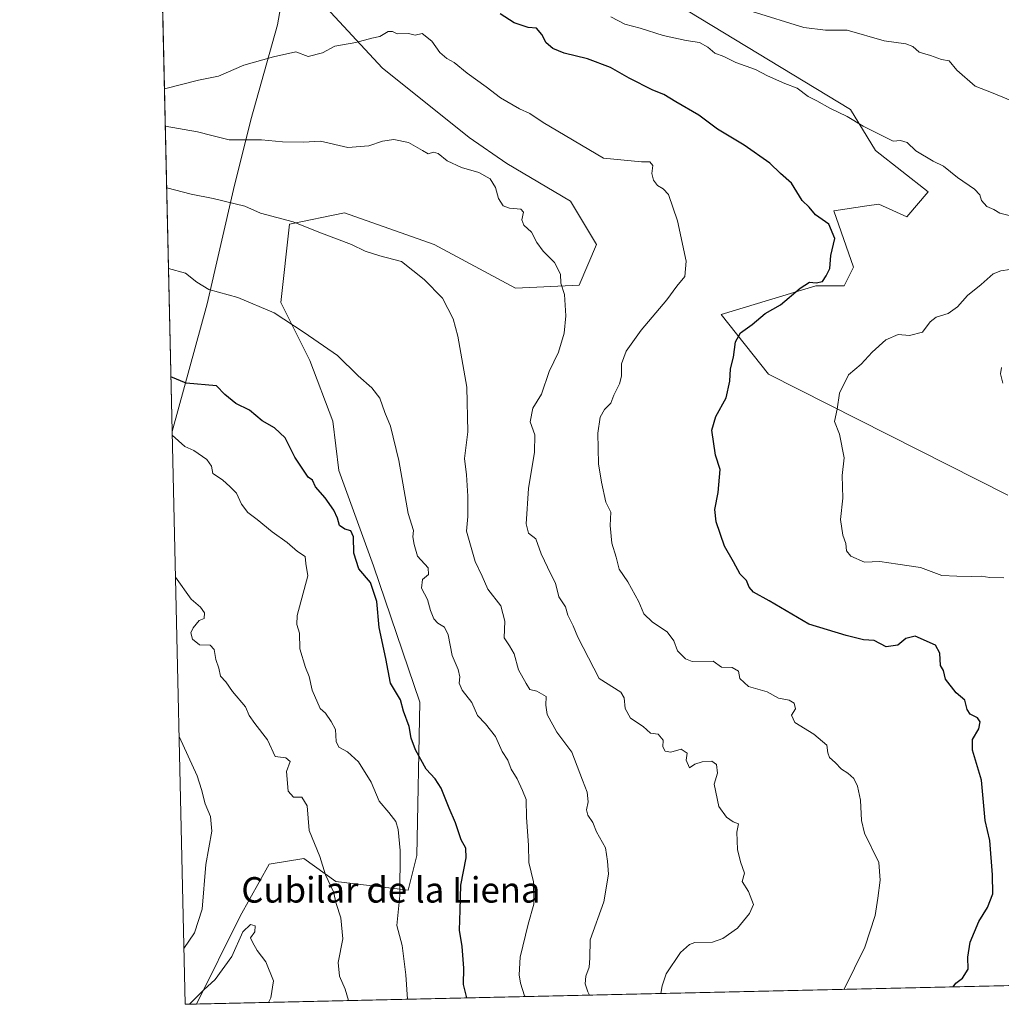
# Model space of a CAD drawing. Units: metres. Extents: x 655309 to 658776, y 4725549 to 4727940.
# Drawn here: x 655309 to 655618, y 4725549 to 4725858 of the extents above; entities that cross this region are included whole.
import ezdxf
from ezdxf.enums import TextEntityAlignment as Align

# ---------------------------------------------------------------- set-up
doc = ezdxf.new("R2010")
doc.units = ezdxf.units.M
doc.header["$MEASUREMENT"] = 0
for name, color, linetype, lineweight in [('Arbolado forestal CxS', 92, 'Continuous', 0), ('Comarca CxS', 21, 'Continuous', 0), ('Comunidad Autónoma CxS', 142, 'Continuous', 0), ('Curva de nivel maestra', 30, 'Continuous', 30), ('Curva de nivel normal', 30, 'Continuous', 0), ('Entidad de ámbito territorial', 7, 'Continuous', 0), ('Entidad de ámbito territorial CxS', 92, 'Continuous', 0), ('Espacio natural protegido CxS', 121, 'Continuous', 0), ('Municipio', 91, 'Continuous', 13), ('Municipio CxS', 4, 'Continuous', 0), ('Provincia CxS', 1, 'Continuous', 0), ('Texto cartográfico', 7, 'Continuous', 0)]:
    doc.layers.add(name, color=color, linetype=linetype, lineweight=lineweight)
doc.styles.add('Style-Arial', font='txt')

# ---------------------------------------------------------------- blocks, each defined once
blk = doc.blocks.new('*U22')
at = {"layer": 'Arbolado forestal CxS', "color": 92, "linetype": 'Continuous', "lineweight": 0}
blk.add_polyline3d([(655619.8695, 4725709.0075, 990.6187000000064), (655544.6637000004, 4725746.944700001, 998.280700000003), (655529.8119000001, 4725765.7645, 1001.926999999996), (655559.5153000001, 4725774.679300001, 999.5212999999932), (655568.4263000004, 4725774.679099999, 998.290599999993), (655571.3964999998, 4725780.621900001, 998.5712000000058), (655565.1776999999, 4725798.274700001, 999.1071999999986), (655575.5705000004, 4725799.8607, 997.9511000000057), (655579.3179000001, 4725800.432499999, 997.5163000000031), (655588.1079000002, 4725796.4057, 997.0449999999984), (655594.8711000001, 4725804.2303, 995.8490000000021), (655578.3283000002, 4725817.271500001, 995.5598999999929), (655570.4074999997, 4725830.1483, 994.2422999999982), (655505.0617000004, 4725869.770500001, 990.1655000000028)], dxfattribs=at)

msp = doc.modelspace()

# ---------------------------------------------------------------- linework, layer by layer
at = {"layer": 'Arbolado forestal CxS', "color": 92, "linetype": 'Continuous', "lineweight": 0, "extrusion": (-0.003052465860713973, 0.1359481011995778, 0.990711257749905), "elevation": 641457.9989558561, "flags": 128}
msp.add_lwpolyline([(-761273.0948700848, -4665759.113760424), (-761273.0948700848, -4666122.565298893)], dxfattribs=at)
at = {"layer": 'Arbolado forestal CxS', "color": 92, "linetype": 'Continuous', "lineweight": 0, "extrusion": (0.1565264356056464, 0.00355058657539758, 0.9876673874799968), "elevation": 120387.0101324678, "flags": 128}
msp.add_lwpolyline([(4709471.583378544, -753100.3054949881), (4709471.583378544, -752796.7888477995)], dxfattribs=at)
at = {"layer": 'Arbolado forestal CxS', "color": 92, "linetype": 'Continuous', "lineweight": 0, "extrusion": (-0.1967365608631978, -0.004461622348927412, 0.9804462349082366), "elevation": -148998.7764226426, "flags": 128}
msp.add_lwpolyline([(-4709475.748876828, 747633.7121370288), (-4709475.748876828, 747630.0772451266)], dxfattribs=at)
at = {"layer": 'Arbolado forestal CxS', "color": 92, "linetype": 'Continuous', "lineweight": 0}
for points in [[(655393.6771000001, 4725875.301100001, 998.869399999996), (655423.3365000002, 4725843.1699, 1005.691200000001), (655450.6222999999, 4725821.3411, 1008.392200000002), (655462.4461000003, 4725813.155300001, 1008.053599999999), (655482.4556999998, 4725801.331300001, 1007.647899999996), (655490.6413000004, 4725787.688300001, 1007.876499999999), (655485.1838999996, 4725774.9553, 1009.122499999998), (655465.1738999998, 4725774.0459, 1011.971300000005), (655439.7071000002, 4725787.688899999, 1013.322), (655411.5115, 4725797.6939, 1013.434299999994), (655394.2302999999, 4725794.056100001, 1014.971600000005), (655391.5011, 4725769.499100001, 1019.095600000001), (655400.5960999997, 4725751.308499999, 1020.9568), (655407.8721000003, 4725732.208500001, 1022.394700000004), (655409.6908999998, 4725716.7467, 1023.294899999994), (655420.6048999998, 4725686.7325, 1023.698499999999), (655435.1567000002, 4725643.9847, 1023.612099999999), (655434.2462999999, 4725595.780300001, 1028.928700000004), (655431.5175000001, 4725584.8661, 1029.609899999996), (655408.7789000003, 4725587.594900001, 1034.395099999994), (655398.7742999997, 4725594.871099999, 1035.372700000007), (655387.8596999999, 4725593.052100001, 1037.091700000004), (655378.7638999998, 4725576.6809, 1038.671400000007), (655364.9729000004, 4725549.1008, 1039.414399999994), (655361.4100000003, 4725549.02, 1038.699099999998), (655353.3272000002, 4725909.004799999, 989.2761000000029)], [(655664.6693000002, 4725555.899, 991.8938000000053), (655364.9729000004, 4725549.1008, 1039.414399999994), (655378.7638999998, 4725576.6809, 1038.671400000007), (655387.8596999999, 4725593.052100001, 1037.091700000004), (655398.7742999997, 4725594.871099999, 1035.372700000007), (655408.7789000003, 4725587.594900001, 1034.395099999994), (655431.5175000001, 4725584.8661, 1029.609899999996), (655434.2462999999, 4725595.780300001, 1028.928700000004), (655435.1567000002, 4725643.9847, 1023.612099999999), (655420.6048999998, 4725686.7325, 1023.698499999999), (655409.6908999998, 4725716.7467, 1023.294899999994), (655407.8721000003, 4725732.208500001, 1022.394700000004), (655400.5960999997, 4725751.308499999, 1020.9568), (655391.5011, 4725769.499100001, 1019.095600000001), (655394.2302999999, 4725794.056100001, 1014.971600000005), (655411.5115, 4725797.6939, 1013.434299999994), (655439.7071000002, 4725787.688899999, 1013.322), (655465.1738999998, 4725774.0459, 1011.971300000005), (655485.1838999996, 4725774.9553, 1009.122499999998), (655490.6413000004, 4725787.688300001, 1007.876499999999), (655482.4556999998, 4725801.331300001, 1007.647899999996), (655462.4461000003, 4725813.155300001, 1008.053599999999), (655450.6222999999, 4725821.3411, 1008.392200000002), (655423.3365000002, 4725843.1699, 1005.691200000001), (655393.6771000001, 4725875.301100001, 998.869399999996)], [(655393.6771000001, 4725875.301100001, 998.869399999996), (655423.3365000002, 4725843.1699, 1005.691200000001), (655450.6222999999, 4725821.3411, 1008.392200000002), (655462.4461000003, 4725813.155300001, 1008.053599999999), (655482.4556999998, 4725801.331300001, 1007.647899999996), (655490.6413000004, 4725787.688300001, 1007.876499999999), (655485.1838999996, 4725774.9553, 1009.122499999998), (655465.1738999998, 4725774.0459, 1011.971300000005), (655439.7071000002, 4725787.688899999, 1013.322), (655411.5115, 4725797.6939, 1013.434299999994), (655394.2302999999, 4725794.056100001, 1014.971600000005), (655391.5011, 4725769.499100001, 1019.095600000001), (655400.5960999997, 4725751.308499999, 1020.9568), (655407.8721000003, 4725732.208500001, 1022.394700000004), (655409.6908999998, 4725716.7467, 1023.294899999994), (655420.6048999998, 4725686.7325, 1023.698499999999), (655435.1567000002, 4725643.9847, 1023.612099999999), (655434.2462999999, 4725595.780300001, 1028.928700000004), (655431.5175000001, 4725584.8661, 1029.609899999996), (655408.7789000003, 4725587.594900001, 1034.395099999994), (655398.7742999997, 4725594.871099999, 1035.372700000007), (655387.8596999999, 4725593.052100001, 1037.091700000004), (655378.7638999998, 4725576.6809, 1038.671400000007), (655364.9730000002, 4725549.1009, 1039.414399999994)], [(655505.0617000004, 4725869.770500001, 990.1655000000028), (655570.4074999997, 4725830.1483, 994.2422999999982), (655578.3283000002, 4725817.271500001, 995.5598999999929), (655594.8711000001, 4725804.2303, 995.8490000000021), (655588.1079000002, 4725796.4057, 997.0449999999984), (655579.3179000001, 4725800.432499999, 997.5163000000031), (655575.5705000004, 4725799.8607, 997.9511000000057), (655565.1776999999, 4725798.274700001, 999.1071999999986), (655571.3964999998, 4725780.621900001, 998.5712000000058), (655568.4263000004, 4725774.679099999, 998.290599999993), (655559.5153000001, 4725774.679300001, 999.5212999999932), (655529.8119000001, 4725765.7645, 1001.926999999996), (655544.6637000004, 4725746.944700001, 998.280700000003), (655619.8695, 4725709.0075, 990.6187000000064)], [(655619.8695, 4725709.0075, 990.6187000000064), (655544.6637000004, 4725746.944700001, 998.280700000003), (655529.8119000001, 4725765.7645, 1001.926999999996), (655559.5153000001, 4725774.679300001, 999.5212999999932), (655568.4263000004, 4725774.679099999, 998.290599999993), (655571.3964999998, 4725780.621900001, 998.5712000000058), (655565.1776999999, 4725798.274700001, 999.1071999999986), (655575.5705000004, 4725799.8607, 997.9511000000057), (655579.3179000001, 4725800.432499999, 997.5163000000031), (655588.1079000002, 4725796.4057, 997.0449999999984), (655594.8711000001, 4725804.2303, 995.8490000000021), (655578.3283000002, 4725817.271500001, 995.5598999999929), (655570.4074999997, 4725830.1483, 994.2422999999982), (655505.0617000004, 4725869.770500001, 990.1655000000028)], [(655619.8695, 4725709.0075, 990.6187000000064), (655544.6637000004, 4725746.944700001, 998.280700000003), (655529.8119000001, 4725765.7645, 1001.926999999996), (655559.5153000001, 4725774.679300001, 999.5212999999932), (655568.4263000004, 4725774.679099999, 998.290599999993), (655571.3964999998, 4725780.621900001, 998.5712000000058), (655565.1776999999, 4725798.274700001, 999.1071999999986), (655575.5705000004, 4725799.8607, 997.9511000000057), (655579.3179000001, 4725800.432499999, 997.5163000000031), (655588.1079000002, 4725796.4057, 997.0449999999984), (655594.8711000001, 4725804.2303, 995.8490000000021), (655578.3283000002, 4725817.271500001, 995.5598999999929), (655570.4074999997, 4725830.1483, 994.2422999999982), (655505.0617000004, 4725869.770500001, 990.1655000000028)]]:
    msp.add_polyline3d(points, dxfattribs=at)
at = {"layer": 'Comarca CxS', "color": 21, "linetype": 'Continuous', "lineweight": 0, "flags": 128}
msp.add_lwpolyline([(658776.2100011986, 4725626.479982734), (655361.410001172, 4725549.019982731), (655357.3707245213, 4725728.918663826), (655339.7711999996, 4726512.7561), (655335.6140000009, 4726697.905600001), (655326.8874000006, 4727086.566000001)], dxfattribs=at)
at = {"layer": 'Comunidad Autónoma CxS', "color": 142, "linetype": 'Continuous', "lineweight": 0, "flags": 128}
msp.add_lwpolyline([(658776.2100011986, 4725626.479982734), (655361.410001172, 4725549.019982731), (655357.3707245213, 4725728.918663826), (655339.7711999996, 4726512.7561), (655335.6140000009, 4726697.905600001), (655326.8874000006, 4727086.566000001), (655325.0373999998, 4727168.959), (655309.4700011731, 4727862.28998271), (655326.8930371103, 4727862.685542041), (658415.112340378, 4727932.798119633), (658723.0800011986, 4727939.789982708), (658730.4524999993, 4727618.788600001), (658732.6397999997, 4727523.552), (658732.6882999997, 4727521.440999999), (658735.4304000007, 4727402.048599999), (658763.4310000001, 4726182.884199999), (658763.6114000008, 4726175.0316)], close=True, dxfattribs=at)
at = {"layer": 'Curva de nivel maestra', "color": 30, "linetype": 'Continuous', "lineweight": 30, "flags": 128}
for points, elevation in [([(655602.7182, 4725554.493899999), (655603.5199999996, 4725555.6801), (655605.6399999997, 4725557.190099999), (655607.4299999997, 4725560.020099999), (655607.2599999999, 4725563.850099999), (655608, 4725568.520099999), (655610.7699999996, 4725575.0801), (655613.4500000002, 4725579.420100001), (655615.1299999999, 4725583.7401), (655615.04, 4725589.6801), (655614.1699999999, 4725600.4301), (655612.7000000002, 4725606.720100001), (655611.54, 4725619.460100001), (655608.7400000002, 4725628.860099999), (655608.7999999998, 4725632.2501), (655610.7199999997, 4725635.520099999), (655611.1699999999, 4725637.710100001), (655610.2999999998, 4725638.9901), (655608.0099999999, 4725640.130100001), (655607.04, 4725641.6801), (655606.3300000001, 4725644.590100001), (655603.6500000004, 4725646.9101), (655600.2400000002, 4725651.1601), (655599.6299999999, 4725653.890100001), (655598.7199999997, 4725655.450099999), (655598.5199999996, 4725659.3301), (655597.1799999997, 4725661.800100001), (655590.7599999999, 4725664.6501), (655587.7999999998, 4725663.970100001), (655585.2599999999, 4725661.840100001), (655581.6100000005, 4725661.3101), (655577.8700000001, 4725663.2601), (655574.5599999997, 4725663.4801), (655569.1200000001, 4725664.9101), (655557.3399999999, 4725668.4001), (655544.9400000004, 4725675.8201), (655539.9900000002, 4725678.450099999), (655538.5700000003, 4725680.020099999), (655537.7300000006, 4725682.140100001), (655535.7400000002, 4725684.170100001), (655533.7400000002, 4725688.0701), (655530.9000000004, 4725692.940099999), (655528.2199999997, 4725700.610099999), (655527.7800000003, 4725704.440099999), (655528.9100000003, 4725709.7601), (655529.5199999996, 4725717.0801), (655528.0599999997, 4725721.5601), (655526.9100000003, 4725729.440099999), (655528.1299999999, 4725733.6801), (655531.3399999999, 4725739.5801), (655532.54, 4725744.7501), (655532.7699999996, 4725748.6601), (655533.6500000004, 4725752.340100001), (655534.2699999996, 4725757.1801), (655535.8399999999, 4725759.9301), (655539.5499999998, 4725762.620100001), (655543.6399999997, 4725766.0001), (655548.4800000006, 4725768.800100001), (655554.6399999997, 4725773.9801), (655557.5899999999, 4725775.840100001), (655559.6500000004, 4725775.6801), (655561.6500000004, 4725776.130100001), (655562.7699999996, 4725777.850099999), (655563.9000000004, 4725780.200099999), (655564.2199999997, 4725784.2401), (655565.54, 4725789.640100001), (655563.6699999999, 4725794.140100001), (655559.4900000002, 4725797.0801), (655557.4600000001, 4725799.470100001), (655555.2999999998, 4725801.540100001), (655551.8600000005, 4725806.940099999), (655548.4600000001, 4725809.9901), (655545.1399999997, 4725813.3101), (655537.0199999996, 4725818.940099999), (655528.6600000003, 4725824.0001), (655522.7999999998, 4725828.380100001), (655515.6100000005, 4725832.5101), (655511.7599999999, 4725834.870100001), (655508.3399999999, 4725836.220100001), (655500.9199999999, 4725840.020099999), (655495.0700000003, 4725843.300100001), (655487.8399999999, 4725846.0101), (655480.54, 4725847.8301), (655476.9900000002, 4725849.2601), (655474.8099999997, 4725851.0701), (655473.4699999997, 4725853.7301), (655471.7699999996, 4725855.630100001), (655469.1799999997, 4725855.840100001), (655464.8200000003, 4725857.350099999), (655460.4000000004, 4725860.140100001)], 1000), ([(655449.9046999998, 4725551.027600001), (655448.9299999997, 4725555.2501), (655449.0300000003, 4725560.350099999), (655448.4400000004, 4725567.1801), (655447.6399999997, 4725572.280099999), (655447.8799999999, 4725578.5601), (655448, 4725586.4001), (655449.7300000006, 4725595.030099999), (655449.6299999999, 4725598.120100001), (655448.1600000003, 4725600.6801), (655446.3600000005, 4725606.030099999), (655444.3499999996, 4725610.670100001), (655441.8600000005, 4725616.960100001), (655439.9800000006, 4725619.880100001), (655437.1399999997, 4725622.850099999), (655433.8200000003, 4725628.960100001), (655432.4400000004, 4725632.640100001), (655431.7599999999, 4725636.270099999), (655429.9800000006, 4725641.140100001), (655429.0899999999, 4725644.6801), (655425.9400000004, 4725649.870100001), (655424.4600000001, 4725657.6601), (655422.4199999999, 4725667.4001), (655421.6799999997, 4725675.520099999), (655419.6399999997, 4725681.4901), (655416, 4725685.850099999), (655414.4600000001, 4725690.720100001), (655414.3200000003, 4725695.9101), (655413.4800000006, 4725697.780099999), (655411.6100000005, 4725698.280099999), (655409.9000000004, 4725699.4901), (655409.3099999997, 4725701.7501), (655408.1699999999, 4725704.2501), (655405.4400000004, 4725708.110099999), (655402.4100000003, 4725711.600099999), (655401.4299999997, 4725713.6501), (655400.0700000003, 4725714.6601), (655395.8899999997, 4725720.940099999), (655392.8200000003, 4725726.9901), (655389.4600000001, 4725730.170100001), (655385.6299999999, 4725732.3101), (655381.7000000002, 4725735.620100001), (655377.3700000001, 4725737.7401), (655373.8700000001, 4725740.5701), (655371.3099999997, 4725743.350099999), (655361.7100000001, 4725744.1501), (655356.9830999998, 4725746.182700001)], 1025), ([(655449.9047999998, 4725551.0274), (655449.9046999998, 4725551.027600001)], 1025)]:
    msp.add_lwpolyline(points, dxfattribs=dict(at, elevation=elevation))
at = {"layer": 'Curva de nivel normal', "color": 30, "linetype": 'Continuous', "lineweight": 0, "flags": 128}
for points, elevation in [([(655539.5199999996, 4725860.880100001), (655555.7400000002, 4725855.850099999), (655562.5599999997, 4725855.0001), (655569.4000000004, 4725855.0001), (655581.0700000003, 4725851.6601), (655587.8399999999, 4725850.770099999), (655590.04, 4725849.970100001), (655591.9900000002, 4725848.1601), (655595.5199999996, 4725847.0701), (655598.9800000006, 4725845.850099999), (655601.3899999997, 4725845.440099999), (655603.8300000001, 4725842.450099999), (655609.5700000003, 4725837.440099999), (655614.7199999997, 4725835.4301), (655623.1200000001, 4725832.0001)], 990), ([(655620.25, 4725796.840100001), (655617.4000000004, 4725797.5101), (655615.4299999997, 4725798.720100001), (655613.2599999999, 4725799.690099999), (655611.5599999997, 4725801.4901), (655611.0899999999, 4725803.350099999), (655609.3799999999, 4725805.140100001), (655604.0499999998, 4725808.8101), (655599.6500000004, 4725812.290100001), (655596.3799999999, 4725813.870100001), (655590.9199999999, 4725817.1801), (655588.2199999997, 4725819.8101), (655586.1500000004, 4725820.4101), (655583.8899999997, 4725820.1501), (655574.4600000001, 4725824.920100001), (655569.3499999996, 4725827.950099999), (655563.9500000002, 4725830.5801), (655559.8899999997, 4725832.8301), (655557.1399999997, 4725834.190099999), (655553.7100000001, 4725836.790100001), (655549.8399999999, 4725838.280099999), (655544.4000000004, 4725840.700099999), (655540.5899999999, 4725842.6801), (655534.4400000004, 4725844.940099999), (655530.6600000003, 4725846.7301), (655527.7999999998, 4725847.8101), (655525.6100000005, 4725849.7301), (655523.0199999996, 4725851.210100001), (655518.8600000005, 4725851.790100001), (655511.6200000001, 4725853.370100001), (655504.3799999999, 4725855.6601), (655499.5099999999, 4725856.970100001), (655495.2000000002, 4725859.2601)], 995), ([(655568.3971999995, 4725553.7152), (655568.4600000001, 4725553.790100001), (655574.9199999999, 4725566.960100001), (655578.1799999997, 4725576.890100001), (655579.0800000001, 4725582.370100001), (655579.79, 4725587.970100001), (655579.2999999998, 4725593.5601), (655574.8399999999, 4725602.7601), (655573.8899999997, 4725606.7401), (655573.54, 4725613.1801), (655572.6799999997, 4725617.540100001), (655571.4400000004, 4725619.960100001), (655569.5899999999, 4725621.670100001), (655567.5899999999, 4725622.9001), (655565.5899999999, 4725625.0001), (655563.8399999999, 4725626.550100001), (655563.29, 4725628.020099999), (655563.04, 4725630.380100001), (655558.9699999997, 4725633.9001), (655552.9100000003, 4725637.520099999), (655551.8700000001, 4725639.850099999), (655553.1299999999, 4725641.850099999), (655552.7599999999, 4725643.640100001), (655551.1299999999, 4725644.520099999), (655547.8399999999, 4725645.2401), (655544.25, 4725647.1501), (655538.4400000004, 4725648.9101), (655535.6600000003, 4725651.390100001), (655535.2100000001, 4725653.700099999), (655533.2599999999, 4725654.840100001), (655529.9199999999, 4725654.9101), (655527.2599999999, 4725656.860099999), (655520.7100000001, 4725656.7601), (655518.6299999999, 4725657.5601), (655516.1100000005, 4725660.040100001), (655514.9600000001, 4725663.220100001), (655512.8700000001, 4725666.020099999), (655508.2199999997, 4725669.020099999), (655505.5499999998, 4725671.700099999), (655503.9100000003, 4725675.5001), (655500.5300000003, 4725681.790100001), (655497.7699999996, 4725685.700099999), (655496.8600000005, 4725689.450099999), (655495.4400000004, 4725693.860099999), (655494.9000000004, 4725699.4901), (655495.2000000002, 4725703.620100001), (655493.6299999999, 4725706.780099999), (655492.2599999999, 4725713.0801), (655491.2599999999, 4725718.860099999), (655491.0999999996, 4725728.440099999), (655491.8600000005, 4725733.520099999), (655493.1200000001, 4725735.850099999), (655495.1600000003, 4725737.860099999), (655496.0999999996, 4725740.350099999), (655497.9000000004, 4725743.970100001), (655498.5499999998, 4725746.380100001), (655498.4699999997, 4725750.1801), (655500.0099999999, 4725754.200099999), (655504.7300000006, 4725760.8301), (655512.7999999998, 4725770.300100001), (655515.9299999997, 4725774.640100001), (655518.3899999997, 4725777.620100001), (655518.7699999996, 4725782.460100001), (655516.1399999997, 4725795.170100001), (655513.2400000002, 4725803.440099999), (655511.5800000001, 4725805.2501), (655509.8300000001, 4725806.210100001), (655508.54, 4725807.880100001), (655508.0599999997, 4725810.020099999), (655508.3300000001, 4725812.5601), (655507.4000000004, 4725813.6601), (655504.7400000002, 4725813.670100001), (655492.8799999999, 4725814.800100001), (655473.8700000001, 4725826.020099999), (655469.7000000002, 4725828.880100001), (655466.4900000002, 4725830.3101), (655460.4800000006, 4725833.7401), (655456, 4725837.2601), (655450.0099999999, 4725841.530099999), (655445.9199999999, 4725844.9001), (655443.6299999999, 4725846.1501), (655441.4000000004, 4725848.0601), (655438.9600000001, 4725851.630100001), (655435.8600000005, 4725853.960100001), (655433.6799999997, 4725853.5001), (655431.5599999997, 4725854.0101), (655428, 4725853.9301), (655426.5300000003, 4725854.6601), (655425.2000000002, 4725854.630100001), (655422.5499999998, 4725853.020099999), (655420.0599999997, 4725852.5101), (655415.0999999996, 4725851.170100001), (655408.5099999999, 4725850.0101), (655404.5899999999, 4725847.9301), (655400.0700000003, 4725846.7501), (655396.1799999997, 4725848.210100001), (655389.1500000004, 4725846.620100001), (655379.9199999999, 4725844.040100001), (655371.9199999999, 4725840.550100001), (655365.6799999997, 4725839.3301), (655354.9532000005, 4725836.5899)], 1005), ([(655510.8550000006, 4725552.41), (655511.25, 4725554.780099999), (655512.4900000002, 4725558.5801), (655517.0899999999, 4725565.3201), (655519.8700000001, 4725567.840100001), (655521.5899999999, 4725568.390100001), (655527.1399999997, 4725568.590100001), (655530.29, 4725569.7301), (655534.9800000006, 4725572.890100001), (655538.7400000002, 4725577.520099999), (655539.9699999997, 4725580.3301), (655538.3499999996, 4725584.4301), (655536.4000000004, 4725587.600099999), (655537.1399999997, 4725590.190099999), (655535.9199999999, 4725593.800100001), (655534.9000000004, 4725597.700099999), (655534.6900000004, 4725603.100099999), (655535.2100000001, 4725605.720100001), (655533.6299999999, 4725606.3301), (655531.4400000004, 4725607.7601), (655529.1299999999, 4725611.1801), (655527.5800000001, 4725618.1801), (655528.7000000002, 4725621.6501), (655528.3600000005, 4725624.350099999), (655526.8700000001, 4725625.380100001), (655523.8799999999, 4725625.2301), (655521.5899999999, 4725624.450099999), (655519.8200000003, 4725623.290100001), (655518.8200000003, 4725625.7601), (655519.0899999999, 4725627.940099999), (655517.2699999996, 4725629.220100001), (655514.0199999996, 4725628.280099999), (655512.2599999999, 4725628.5801), (655511.54, 4725629.950099999), (655511.5999999996, 4725631.950099999), (655510.0099999999, 4725633.860099999), (655507.5899999999, 4725634.1801), (655505.3499999996, 4725636.280099999), (655501.3300000001, 4725638.920100001), (655499.6799999997, 4725641.940099999), (655499.3300000001, 4725645.2601), (655498.2800000003, 4725647.100099999), (655491.5199999996, 4725651.350099999), (655484.79, 4725664.4001), (655483.3700000001, 4725667.970100001), (655481.7000000002, 4725671.3201), (655480.9100000003, 4725673.940099999), (655478.8499999996, 4725677.0801), (655477.7400000002, 4725681.3201), (655476.2999999998, 4725684.1801), (655473.2999999998, 4725690.5701), (655471.6100000005, 4725695.2601), (655469.2699999996, 4725697.050100001), (655468.5899999999, 4725699.9301), (655469.2599999999, 4725711.040100001), (655471.1799999997, 4725722.440099999), (655471.2400000002, 4725727.890100001), (655469.8399999999, 4725731.9801), (655470.7000000002, 4725736.350099999), (655473.4000000004, 4725740.720100001), (655475.8300000001, 4725747.8301), (655478.7000000002, 4725753.9301), (655480.4500000002, 4725759.850099999), (655481.0199999996, 4725765.340100001), (655480.5800000001, 4725772.0101), (655479.4600000001, 4725775.5601), (655479.3499999996, 4725778.380100001), (655477.4199999999, 4725782.050100001), (655473.8600000005, 4725785.600099999), (655471.8700000001, 4725788.340100001), (655470.2300000006, 4725791.5601), (655467.8200000003, 4725793.7401), (655467.1600000003, 4725795.450099999), (655467.7300000006, 4725797.840100001), (655466.8399999999, 4725798.850099999), (655463.3200000003, 4725799.100099999), (655461.3099999997, 4725799.9001), (655459.8200000003, 4725802.1801), (655458.8799999999, 4725805.630100001), (655457.2699999996, 4725808.380100001), (655453.7199999997, 4725810.380100001), (655448.2000000002, 4725811.950099999), (655443.79, 4725813.9801), (655440.9000000004, 4725816.340100001), (655439.4199999999, 4725816.7401), (655437.7800000003, 4725816.170100001), (655436, 4725817.290100001), (655431.6200000001, 4725819.7401), (655426.9500000002, 4725820.6801), (655423.4299999997, 4725820.140100001), (655419.1900000004, 4725818.670100001), (655412.5199999996, 4725818.2401), (655403.9699999997, 4725820.2301), (655398.5899999999, 4725819.850099999), (655392.04, 4725819.970100001), (655385.3799999999, 4725820.640100001), (655375.2999999998, 4725820.5601), (655369.8399999999, 4725821.9101), (655365.3099999997, 4725823.140100001), (655355.2158000005, 4725824.892200001)], 1010), ([(655488.4437999995, 4725551.9016), (655487.9500000002, 4725552.960100001), (655487.0599999997, 4725555.4001), (655487.3099999997, 4725557.9101), (655488.3600000005, 4725560.700099999), (655488.5599999997, 4725563.4801), (655488.7100000001, 4725569.300100001), (655492.9800000006, 4725581.2401), (655494.3899999997, 4725589.920100001), (655494.1299999999, 4725594.020099999), (655493.4800000006, 4725598.1801), (655490.6600000003, 4725603.220100001), (655489.4699999997, 4725606.1501), (655487.9199999999, 4725608.4901), (655487.54, 4725610.100099999), (655487.9900000002, 4725612.5801), (655487.6799999997, 4725615.620100001), (655486.2800000003, 4725619.440099999), (655482.8600000005, 4725628.270099999), (655478.2199999997, 4725634.4801), (655475.1600000003, 4725640.0801), (655474.7199999997, 4725642.9801), (655474.7999999998, 4725645.690099999), (655471.9199999999, 4725647.4001), (655469.7400000002, 4725647.970100001), (655468.54, 4725649.780099999), (655466.1299999999, 4725654.090100001), (655464.7800000003, 4725659.1601), (655463.29, 4725661.670100001), (655461.6399999997, 4725664.140100001), (655461.8600000005, 4725669.4301), (655460.5700000003, 4725674.1801), (655456.5199999996, 4725679.440099999), (655454.7100000001, 4725683.520099999), (655452.5, 4725688.100099999), (655449.8200000003, 4725697.700099999), (655450.1900000004, 4725702.280099999), (655450.29, 4725708.700099999), (655449.7800000003, 4725715.3101), (655449.2000000002, 4725720.520099999), (655450.2400000002, 4725728.850099999), (655449.9299999997, 4725742.850099999), (655447.1299999999, 4725758.9001), (655445.6500000004, 4725764.4001), (655442.2999999998, 4725770.880100001), (655436.4900000002, 4725776.7501), (655429.4500000002, 4725782.380100001), (655422.6200000001, 4725784.1601), (655417.9800000006, 4725785.610099999), (655413.6799999997, 4725787.670100001), (655403.4400000004, 4725791.5701), (655395.3700000001, 4725794.8201), (655385.1600000003, 4725797.520099999), (655380.1799999997, 4725799.7601), (655370.2100000001, 4725802.190099999), (655363.3700000001, 4725803.540100001), (655355.6516000006, 4725805.481799999)], 1015), ([(655468.2324999999, 4725551.443200001), (655468.0300000003, 4725551.720100001), (655466.7800000003, 4725555.670100001), (655466.3300000001, 4725558.2601), (655466.6399999997, 4725563.790100001), (655469.1799999997, 4725574.1601), (655470.9400000004, 4725580.4901), (655470.8300000001, 4725587.520099999), (655469.4199999999, 4725593.520099999), (655469.3099999997, 4725599.020099999), (655468.7000000002, 4725607.7501), (655468.5499999998, 4725613.3201), (655467.3700000001, 4725616.2301), (655465.75, 4725619.880100001), (655463.8899999997, 4725622.890100001), (655462.8200000003, 4725625.6801), (655461.0300000003, 4725628.450099999), (655458.8799999999, 4725633.1801), (655455.7599999999, 4725637.140100001), (655453.3200000003, 4725639.780099999), (655451.54, 4725643.800100001), (655448.4600000001, 4725647.6801), (655447.4900000002, 4725649.890100001), (655447.7400000002, 4725651.850099999), (655447.25, 4725654.1801), (655445.3200000003, 4725658.5801), (655444.04, 4725665.050100001), (655442.9299999997, 4725667.520099999), (655440.8099999997, 4725668.7301), (655439.54, 4725670.100099999), (655438.5199999996, 4725672.770099999), (655437.5499999998, 4725676.200099999), (655435.7300000006, 4725679.720100001), (655435.9800000006, 4725682.460100001), (655437.9299999997, 4725684.0001), (655437.7999999998, 4725686.1801), (655434.4000000004, 4725689.8301), (655433.3399999999, 4725693.420100001), (655432.9800000006, 4725695.8301), (655433.1299999999, 4725697.870100001), (655431.4699999997, 4725703.2601), (655428.5199999996, 4725719.870100001), (655425.9000000004, 4725730.610099999), (655424.1699999999, 4725734.890100001), (655422.5800000001, 4725739.4101), (655420.04, 4725742.720100001), (655415.7699999996, 4725746.460100001), (655409.2999999998, 4725752.8301), (655398.8399999999, 4725760.100099999), (655389.3600000005, 4725766.2501), (655378.0099999999, 4725771.0701), (655368.8399999999, 4725773.540100001), (655365.1100000005, 4725775.9001), (655361.5499999998, 4725778.7301), (655356.2207000004, 4725780.138599999)], 1020), ([(655618.6100000005, 4725682.970100001), (655614.1799999997, 4725683.090100001), (655611.5, 4725683.550100001), (655608.5599999997, 4725683.440099999), (655603.8300000001, 4725683.4901), (655599.0800000001, 4725683.720100001), (655592.4199999999, 4725686.200099999), (655585.2800000003, 4725687.340100001), (655579.6900000004, 4725688.140100001), (655574.8099999997, 4725687.870100001), (655570.5099999999, 4725689.770099999), (655569.1600000003, 4725691.470100001), (655569.0199999996, 4725693.7501), (655568.0800000001, 4725696.390100001), (655567.3099999997, 4725701.340100001), (655568, 4725708.0601), (655567.8300000001, 4725715.1801), (655568.4900000002, 4725720.7401), (655566.9500000002, 4725728.0801), (655565.4299999997, 4725732.0801), (655566.2599999999, 4725735.9901), (655567, 4725741.040100001), (655569.8200000003, 4725746.790100001), (655573.8300000001, 4725750.130100001), (655577.2599999999, 4725753.920100001), (655581.4900000002, 4725757.800100001), (655585.4299999997, 4725759.440099999), (655588.9400000004, 4725759.1601), (655593.0899999999, 4725760.1801), (655595.4299999997, 4725763.380100001), (655597.2999999998, 4725764.9101), (655601.1500000004, 4725766.030099999), (655604.0199999996, 4725768.1801), (655607.1799999997, 4725771.710100001), (655611.4699999997, 4725775.140100001), (655615.2400000002, 4725778.4901), (655617.7100000001, 4725779.4301), (655620.4699999997, 4725779.850099999)], 995), ([(655617.8600000005, 4725749.0701), (655617.5199999996, 4725747.0801), (655618.3300000001, 4725744.120100001)], 990), ([(655357.3965999996, 4725727.765699999), (655361.3300000001, 4725724.290100001), (655364.1600000003, 4725723.040100001), (655368.2999999998, 4725720.220100001), (655369.7599999999, 4725718.110099999), (655370.1399999997, 4725715.7401), (655373.2100000001, 4725713.7501), (655375.6200000001, 4725711.5801), (655377.5999999996, 4725709.550100001), (655379.1399999997, 4725706.120100001), (655381.1200000001, 4725703.5001), (655384.04, 4725701.370100001), (655388.7999999998, 4725697.4101), (655393.4900000002, 4725694.0801), (655396.7100000001, 4725691.280099999), (655399.0999999996, 4725689.700099999), (655399.3499999996, 4725687.520099999), (655399.9900000002, 4725683.6601), (655396.6500000004, 4725671.120100001), (655396.5499999998, 4725668.360099999), (655397.3499999996, 4725665.610099999), (655397.4500000002, 4725660.710100001), (655399.2199999997, 4725654.8101), (655400.4000000004, 4725652.0001), (655401.3600000005, 4725647.690099999), (655403.8200000003, 4725642.0001), (655405.54, 4725640.530099999), (655407.3300000001, 4725637.860099999), (655408.7000000002, 4725635.3301), (655408.8700000001, 4725631.590100001), (655409.7599999999, 4725629.8201), (655412.4000000004, 4725628.360099999), (655415.9400000004, 4725625.200099999), (655419.8700000001, 4725618.790100001), (655422.3899999997, 4725612.880100001), (655425.3899999997, 4725609.2401), (655427.5899999999, 4725606.4101), (655428.3899999997, 4725603.9801), (655429.0300000003, 4725597.290100001), (655428.9000000004, 4725583.1601), (655427.8899999997, 4725573.7401), (655429.5999999996, 4725567.540100001), (655430.7699999996, 4725558.280099999), (655431.2599, 4725550.604499999)], 1030), ([(655412.7081000004, 4725550.183700001), (655411.7400000002, 4725553.8101), (655409.9400000004, 4725557.870100001), (655409.5300000003, 4725562.120100001), (655410.9800000006, 4725569.5701), (655410.2999999998, 4725576.220100001), (655408.9000000004, 4725580.640100001), (655408.0499999998, 4725584.350099999), (655405.5099999999, 4725589.6801), (655403.7599999999, 4725595.460100001), (655400.3499999996, 4725603.610099999), (655399.7699999996, 4725611.360099999), (655398.1399999997, 4725614.0701), (655395.4600000001, 4725614.050100001), (655393.7800000003, 4725616.030099999), (655393.2599999999, 4725622.1801), (655394.4199999999, 4725625.340100001), (655393.1100000005, 4725626.420100001), (655389.7699999996, 4725626.850099999), (655387.3600000005, 4725632.130100001), (655383.29, 4725637.2401), (655381.5999999996, 4725639.7601), (655380.3499999996, 4725642.4801), (655376.3300000001, 4725647.2501), (655374.1799999997, 4725650.3301), (655372.54, 4725652.100099999), (655372.0700000003, 4725654.5701), (655371.1200000001, 4725657.380100001), (655370.5499999998, 4725660.4801), (655369.2999999998, 4725661.8301), (655365.9600000001, 4725661.9901), (655363.7699999996, 4725663.720100001), (655363.25, 4725665.670100001), (655363.9100000003, 4725667.2501), (655365.8700000001, 4725669.600099999), (655367.4500000002, 4725670.270099999), (655367.5599999997, 4725671.960100001), (655366.2300000006, 4725673.8301), (655363.3499999996, 4725676.340100001), (655358.3960999995, 4725683.251)], 1035), ([(655359.5199999996, 4725633.1951), (655365.1900000004, 4725620.780099999), (655366.5800000001, 4725616.520099999), (655367.7199999997, 4725612.030099999), (655369.3799999999, 4725607.9901), (655369.7800000003, 4725603.370100001), (655367.9900000002, 4725592.920100001), (655366.8200000003, 4725578.960100001), (655364.3700000001, 4725571.4901), (655361.0174000004, 4725566.507400001)], 1035), ([(655387.6610000003, 4725549.615499999), (655388.3099999997, 4725551.020099999), (655389.1799999997, 4725556.390100001), (655386.79, 4725562.340100001), (655384.0499999998, 4725565.9001), (655382.6100000005, 4725568.520099999), (655381.9800000006, 4725569.880100001), (655383.3600000005, 4725571.8301), (655383.4199999999, 4725573.6501), (655381.9199999999, 4725574.0601), (655379.5099999999, 4725571.7601), (655376.0599999997, 4725564.0601), (655370.8300000001, 4725556.850099999), (655367.3399999999, 4725553.550100001), (655362.8273999998, 4725549.052200001)], 1040)]:
    msp.add_lwpolyline(points, dxfattribs=dict(at, elevation=elevation))
at = {"layer": 'Entidad de ámbito territorial', "color": 7, "linetype": 'Continuous', "lineweight": 0, "flags": 128}
msp.add_lwpolyline([(655357.370724524, 4725728.918663834), (655368.4010000008, 4725769.108000001), (655376.6000000006, 4725805.019), (655382.073000001, 4725826.882999999), (655390.4110000005, 4725856.694000001), (655393.9009999997, 4725876.430000001)], dxfattribs=at)
at = {"layer": 'Entidad de ámbito territorial CxS', "color": 92, "linetype": 'Continuous', "lineweight": 0, "flags": 128}
msp.add_lwpolyline([(655393.9009999991, 4725876.430000001), (655390.4110000001, 4725856.694), (655382.0730000003, 4725826.882999999), (655376.6000000001, 4725805.018999999), (655368.4010000002, 4725769.108), (655357.3707245213, 4725728.918663826), (655339.7711999996, 4726512.7561)], dxfattribs=at)
at = {"layer": 'Espacio natural protegido CxS', "color": 121, "linetype": 'Continuous', "lineweight": 0, "flags": 128}
for points in [[(658776.2100011986, 4725626.479982734), (655361.410001172, 4725549.019982731), (655357.3707245213, 4725728.918663826), (655339.7711999996, 4726512.7561), (655342.5011, 4726512.267100002), (655421.2507000003, 4726515.766300002), (655515.5899934468, 4726499.660201224), (655526.6874000012, 4726497.765600001), (655612.0615999987, 4726482.765000001), (655697.9359000003, 4726470.764399999), (655774.6227999999, 4726457.7638), (655874.9346000003, 4726442.263100001), (655961.1212000008, 4726425.262599999), (656052.6206999996, 4726421.761700002), (656149.2450999989, 4726414.261)], [(658776.2100011986, 4725626.479982734), (655361.410001172, 4725549.019982731), (655357.3707245213, 4725728.918663826), (655339.7711999996, 4726512.7561)]]:
    msp.add_lwpolyline(points, dxfattribs=at)
at = {"layer": 'Municipio', "color": 91, "linetype": 'Continuous', "lineweight": 13, "flags": 128}
msp.add_lwpolyline([(655357.370724524, 4725728.918663834), (655368.4010000008, 4725769.108000001), (655376.6000000006, 4725805.019), (655382.073000001, 4725826.882999999), (655390.4110000005, 4725856.694000001), (655393.9009999997, 4725876.430000001)], dxfattribs=at)
msp.add_lwpolyline([(655357.370724524, 4725728.918663834), (655368.4010000008, 4725769.108000001), (655376.6000000006, 4725805.019), (655382.073000001, 4725826.882999999), (655390.4110000005, 4725856.694000001), (655393.9009999997, 4725876.430000001)], dxfattribs=at)
at = {"layer": 'Municipio CxS', "color": 4, "linetype": 'Continuous', "lineweight": 0, "flags": 128}
for points in [[(655393.9009999991, 4725876.430000001), (655390.4110000001, 4725856.694), (655382.0730000003, 4725826.882999999), (655376.6000000001, 4725805.018999999), (655368.4010000002, 4725769.108), (655357.3707245213, 4725728.918663826), (655339.7711999996, 4726512.7561)], [(658776.2100011986, 4725626.479982734), (655361.410001172, 4725549.019982731), (655357.3707245213, 4725728.918663826), (655368.4010000002, 4725769.108), (655376.6000000001, 4725805.018999999), (655382.0730000003, 4725826.882999999), (655390.4110000001, 4725856.694), (655393.9009999991, 4725876.430000001)]]:
    msp.add_lwpolyline(points, dxfattribs=at)
at = {"layer": 'Provincia CxS', "color": 1, "linetype": 'Continuous', "lineweight": 0, "flags": 128}
msp.add_lwpolyline([(658776.2100011986, 4725626.479982734), (655361.410001172, 4725549.019982731), (655357.3707245213, 4725728.918663826), (655339.7711999996, 4726512.7561), (655335.6140000009, 4726697.905600001), (655326.8874000006, 4727086.566000001), (655325.0373999998, 4727168.959), (655309.4700011731, 4727862.28998271), (655326.8930371103, 4727862.685542041), (658415.112340378, 4727932.798119633), (658723.0800011986, 4727939.789982708), (658730.4524999993, 4727618.788600001), (658732.6397999997, 4727523.552), (658732.6882999997, 4727521.440999999), (658735.4304000007, 4727402.048599999), (658763.4310000001, 4726182.884199999), (658763.6114000008, 4726175.0316)], close=True, dxfattribs=at)

# ---------------------------------------------------------------- block references
at = {"layer": 'Arbolado forestal CxS', "color": 92, "linetype": 'Continuous', "lineweight": 0}
msp.add_blockref('*U22', (0, 0), dxfattribs=at)

# ---------------------------------------------------------------- texts
at = {"layer": 'Texto cartográfico', "color": 7, "linetype": 'Continuous', "lineweight": 0, "style": 'Style-Arial'}
msp.add_text('Cubilar de la Liena', height=8, dxfattribs=at).set_placement((655426.076117073, 4725584.970150001), align=Align.MIDDLE_CENTER)

doc.saveas('drawing.dxf')
